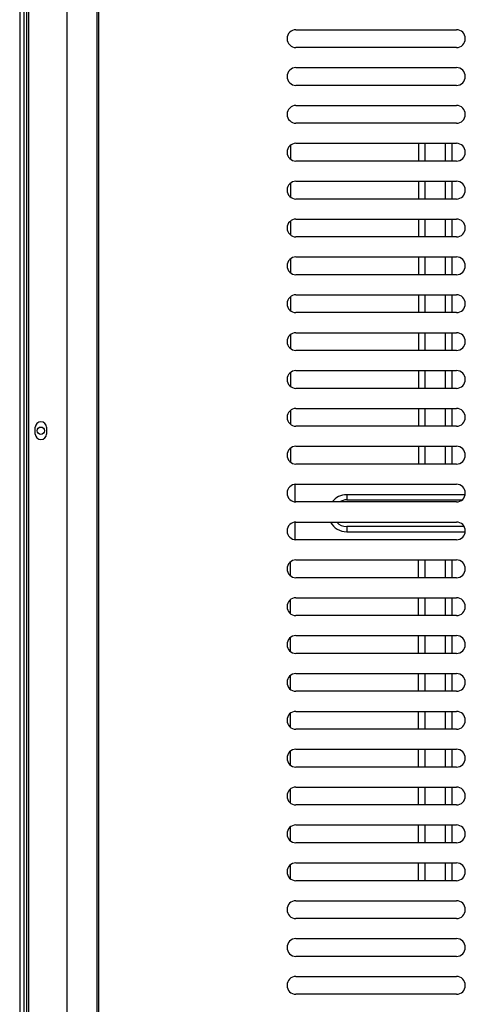
# Model space of a CAD drawing. Units: inches. Extents: x -8367 to 59, y -492 to 3711.
# Drawn here: x -5386 to -5186, y 1461 to 1903 of the extents above; entities that cross this region are included whole.
import ezdxf

# ---------------------------------------------------------------- set-up
doc = ezdxf.new("R2010")
doc.units = ezdxf.units.IN
doc.header["$LTSCALE"] = 2.574606
doc.header["$MEASUREMENT"] = 0
doc.layers.get('0').update_dxf_attribs({"linetype": 'CONTINUOUS'})

msp = doc.modelspace()

# ---------------------------------------------------------------- linework, layer by layer
at = {"color": 7, "linetype": 'Continuous'}
for p, q in [((-5364.73, 2337.2), (-5364.76, 531.57)), ((-5351.34, 2323.8), (-5351.37, 544.96)), ((-5350.38, 543.97), (-5350.35, 2324.79)), ((-5385.95, 2309.38), (-5385.95, 559.38)), ((-5383.95, 559.38), (-5383.95, 2309.38)), ((-5382.95, 2309.38), (-5382.95, 559.38)), ((-5381.94, 2309.39), (-5381.96, 559.39)), ((-5261.94, 1898.38), (-5189.94, 1898.38)), ((-5189.94, 1890.38), (-5261.94, 1890.38)), ((-5261.94, 1881.38), (-5189.94, 1881.38)), ((-5189.94, 1873.38), (-5261.94, 1873.38)), ((-5261.94, 1864.38), (-5189.94, 1864.38)), ((-5189.94, 1856.38), (-5261.94, 1856.38)), ((-5261.94, 1847.38), (-5189.94, 1847.38)), ((-5189.94, 1839.38), (-5261.94, 1839.38)), ((-5261.94, 1830.38), (-5189.94, 1830.38)), ((-5189.94, 1822.38), (-5261.94, 1822.38)), ((-5261.94, 1813.38), (-5189.94, 1813.38)), ((-5189.94, 1805.38), (-5261.94, 1805.38)), ((-5261.94, 1796.38), (-5189.94, 1796.38)), ((-5189.94, 1788.38), (-5261.94, 1788.38)), ((-5261.94, 1779.38), (-5189.94, 1779.38)), ((-5189.94, 1771.38), (-5261.94, 1771.38)), ((-5261.94, 1762.38), (-5189.94, 1762.38)), ((-5189.94, 1754.38), (-5261.94, 1754.38)), ((-5261.94, 1745.38), (-5189.94, 1745.38)), ((-5189.94, 1737.38), (-5261.94, 1737.38)), ((-5261.94, 1728.38), (-5189.94, 1728.38)), ((-5378.94, 1716.89), (-5378.94, 1719.89)), ((-5373.94, 1719.89), (-5373.94, 1716.89)), ((-5189.94, 1720.38), (-5261.94, 1720.38)), ((-5261.94, 1711.38), (-5189.94, 1711.38)), ((-5189.94, 1703.38), (-5261.94, 1703.38)), ((-5261.94, 1694.38), (-5189.94, 1694.38)), ((-5189.94, 1686.38), (-5261.94, 1686.38)), ((-5261.94, 1677.38), (-5189.94, 1677.38)), ((-5189.94, 1669.38), (-5261.94, 1669.38)), ((-5261.94, 1660.38), (-5189.94, 1660.38)), ((-5189.94, 1652.38), (-5261.94, 1652.38)), ((-5261.95, 1643.38), (-5189.95, 1643.38)), ((-5189.95, 1635.38), (-5261.95, 1635.38)), ((-5261.95, 1626.38), (-5189.95, 1626.38)), ((-5189.95, 1618.38), (-5261.95, 1618.38)), ((-5261.95, 1609.38), (-5189.95, 1609.38)), ((-5189.95, 1601.38), (-5261.95, 1601.38)), ((-5261.95, 1592.38), (-5189.95, 1592.38)), ((-5189.95, 1584.38), (-5261.95, 1584.38)), ((-5261.95, 1575.38), (-5189.95, 1575.38)), ((-5189.95, 1567.38), (-5261.95, 1567.38)), ((-5261.95, 1558.38), (-5189.95, 1558.38)), ((-5189.95, 1550.38), (-5261.95, 1550.38)), ((-5261.95, 1541.38), (-5189.95, 1541.38)), ((-5189.95, 1533.38), (-5261.95, 1533.38)), ((-5261.95, 1524.38), (-5189.95, 1524.38)), ((-5189.95, 1516.38), (-5261.95, 1516.38)), ((-5261.95, 1507.38), (-5189.95, 1507.38)), ((-5189.95, 1499.38), (-5261.95, 1499.38)), ((-5261.95, 1490.38), (-5189.95, 1490.38)), ((-5189.95, 1482.38), (-5261.95, 1482.38)), ((-5261.95, 1473.38), (-5189.95, 1473.38)), ((-5189.95, 1465.38), (-5261.95, 1465.38))]:
    msp.add_line(p, q, dxfattribs=at)
at = {"color": 6, "linetype": 'Continuous'}
for p, q in [((-5264.47, 1846.41), (-5264.47, 1840.36)), ((-5206.95, 1847.38), (-5206.95, 1839.38)), ((-5203.95, 1839.38), (-5203.95, 1847.38)), ((-5194.94, 1847.38), (-5194.94, 1839.38)), ((-5191.94, 1847.38), (-5191.94, 1839.38)), ((-5206.95, 1830.38), (-5206.95, 1822.38)), ((-5203.95, 1822.38), (-5203.95, 1830.38)), ((-5194.94, 1830.38), (-5194.94, 1822.38)), ((-5191.94, 1830.38), (-5191.94, 1822.38)), ((-5264.47, 1829.41), (-5264.47, 1823.36)), ((-5264.47, 1812.41), (-5264.47, 1806.36)), ((-5206.95, 1813.38), (-5206.95, 1805.38)), ((-5203.95, 1805.38), (-5203.95, 1813.38)), ((-5194.94, 1813.38), (-5194.94, 1805.38)), ((-5191.94, 1813.38), (-5191.94, 1805.38)), ((-5264.47, 1795.41), (-5264.47, 1789.36)), ((-5206.95, 1796.38), (-5206.95, 1788.38)), ((-5203.95, 1788.38), (-5203.95, 1796.38)), ((-5194.94, 1796.38), (-5194.94, 1788.38)), ((-5191.94, 1796.38), (-5191.94, 1788.38)), ((-5264.47, 1778.41), (-5264.47, 1772.36)), ((-5206.95, 1779.38), (-5206.95, 1771.38)), ((-5203.95, 1771.38), (-5203.95, 1779.38)), ((-5194.94, 1779.38), (-5194.94, 1771.38)), ((-5191.94, 1779.38), (-5191.94, 1771.38)), ((-5264.47, 1761.41), (-5264.47, 1755.36)), ((-5206.95, 1762.38), (-5206.95, 1754.38)), ((-5203.95, 1754.38), (-5203.95, 1762.38)), ((-5194.94, 1762.38), (-5194.94, 1754.38)), ((-5191.94, 1762.38), (-5191.94, 1754.38)), ((-5264.47, 1744.41), (-5264.47, 1738.36)), ((-5206.95, 1745.38), (-5206.95, 1737.38)), ((-5203.95, 1737.38), (-5203.95, 1745.38)), ((-5194.94, 1745.38), (-5194.94, 1737.38)), ((-5191.94, 1745.38), (-5191.94, 1737.38)), ((-5206.95, 1728.38), (-5206.95, 1720.38)), ((-5203.95, 1720.38), (-5203.95, 1728.38)), ((-5194.94, 1728.38), (-5194.94, 1720.38)), ((-5191.94, 1728.38), (-5191.94, 1720.38)), ((-5264.47, 1727.41), (-5264.47, 1721.36)), ((-5206.95, 1711.38), (-5206.95, 1703.38)), ((-5203.95, 1703.38), (-5203.95, 1711.38)), ((-5194.94, 1711.38), (-5194.94, 1703.38)), ((-5191.94, 1711.38), (-5191.94, 1703.38)), ((-5264.47, 1710.41), (-5264.47, 1704.36)), ((-5262.47, 1694.38), (-5262.48, 1686.38)), ((-5239.15, 1689.64), (-5239.15, 1687.33)), ((-5185.94, 1689.64), (-5239.15, 1689.64)), ((-5239.15, 1687.33), (-5187.45, 1687.33)), ((-5262.48, 1677.38), (-5262.48, 1669.38)), ((-5186.53, 1675.33), (-5239.16, 1675.33)), ((-5239.15, 1675.33), (-5239.15, 1673.02)), ((-5239.15, 1673.02), (-5185.94, 1673.02)), ((-5264.48, 1659.41), (-5264.48, 1653.36)), ((-5206.95, 1652.38), (-5206.95, 1660.38)), ((-5203.95, 1652.38), (-5203.95, 1660.38)), ((-5194.94, 1660.38), (-5194.94, 1652.38)), ((-5191.94, 1660.38), (-5191.94, 1652.38)), ((-5264.48, 1642.41), (-5264.48, 1636.36)), ((-5206.95, 1635.38), (-5206.95, 1643.38)), ((-5203.95, 1635.38), (-5203.95, 1643.38)), ((-5194.94, 1643.38), (-5194.94, 1635.38)), ((-5191.94, 1643.38), (-5191.95, 1635.38)), ((-5264.48, 1625.41), (-5264.48, 1619.36)), ((-5206.95, 1618.38), (-5206.95, 1626.38)), ((-5203.95, 1618.38), (-5203.95, 1626.38)), ((-5194.95, 1626.38), (-5194.95, 1618.38)), ((-5191.95, 1626.38), (-5191.95, 1618.38)), ((-5206.95, 1601.38), (-5206.95, 1609.38)), ((-5203.95, 1601.38), (-5203.95, 1609.38)), ((-5194.95, 1609.38), (-5194.95, 1601.38)), ((-5191.95, 1609.38), (-5191.95, 1601.38)), ((-5264.48, 1608.41), (-5264.48, 1602.36)), ((-5264.48, 1591.41), (-5264.48, 1585.36)), ((-5206.95, 1584.38), (-5206.95, 1592.38)), ((-5203.95, 1584.38), (-5203.95, 1592.38)), ((-5194.95, 1592.38), (-5194.95, 1584.38)), ((-5191.95, 1592.38), (-5191.95, 1584.38)), ((-5264.48, 1574.41), (-5264.48, 1568.36)), ((-5206.95, 1567.38), (-5206.95, 1575.38)), ((-5203.95, 1567.38), (-5203.95, 1575.38)), ((-5194.95, 1575.38), (-5194.95, 1567.38)), ((-5191.95, 1575.38), (-5191.95, 1567.38)), ((-5264.48, 1557.41), (-5264.48, 1551.36)), ((-5206.95, 1550.38), (-5206.95, 1558.38)), ((-5203.95, 1550.38), (-5203.95, 1558.38)), ((-5194.95, 1558.38), (-5194.95, 1550.38)), ((-5191.95, 1558.38), (-5191.95, 1550.38)), ((-5264.48, 1540.41), (-5264.48, 1534.36)), ((-5206.95, 1533.38), (-5206.95, 1541.38)), ((-5203.95, 1533.38), (-5203.95, 1541.38)), ((-5194.95, 1541.38), (-5194.95, 1533.38)), ((-5191.95, 1541.38), (-5191.95, 1533.38)), ((-5264.48, 1523.41), (-5264.48, 1517.36)), ((-5206.96, 1516.38), (-5206.95, 1524.38)), ((-5203.96, 1516.38), (-5203.95, 1524.38)), ((-5194.95, 1524.38), (-5194.95, 1516.38)), ((-5191.95, 1524.38), (-5191.95, 1516.38))]:
    msp.add_line(p, q, dxfattribs=at)
at = {"color": 7, "linetype": 'Continuous'}
msp.add_circle((-5376.45, 1718.38), 1.65, dxfattribs=at)
for centre, radius, start, end in [((-5261.94, 1894.38), 4, 89.9992, 269.9992), ((-5189.94, 1894.38), 4, 269.9992, 89.9992), ((-5261.94, 1877.38), 4, 89.9992, 269.9992), ((-5189.94, 1877.38), 4, 269.9992, 89.9992), ((-5261.94, 1860.38), 4, 89.9992, 269.9992), ((-5189.94, 1860.38), 4, 269.9992, 89.9992), ((-5261.94, 1843.38), 4, 89.9992, 269.9992), ((-5189.94, 1843.38), 4, 269.9992, 89.9992), ((-5261.94, 1826.38), 4, 89.9992, 269.9992), ((-5189.94, 1826.38), 4, 269.9992, 89.9992), ((-5261.94, 1809.38), 4, 89.9992, 269.9992), ((-5189.94, 1809.38), 4, 269.9992, 89.9992), ((-5261.94, 1792.38), 4, 89.9992, 269.9992), ((-5189.94, 1792.38), 4, 269.9992, 89.9992), ((-5261.94, 1775.38), 4, 89.9992, 269.9992), ((-5189.94, 1775.38), 4, 269.9992, 89.9992), ((-5261.94, 1758.38), 4, 89.9992, 269.9992), ((-5189.94, 1758.38), 4, 269.9992, 89.9992), ((-5261.94, 1741.38), 4, 89.9992, 269.9992), ((-5189.94, 1741.38), 4, 269.9992, 89.9992), ((-5261.94, 1724.38), 4, 89.9992, 269.9992), ((-5189.94, 1724.38), 4, 269.9992, 89.9992), ((-5376.44, 1719.89), 2.5, 359.9992, 179.9992), ((-5376.44, 1716.89), 2.5, 179.9992, 359.9992), ((-5261.94, 1707.38), 4, 89.9992, 269.9992), ((-5189.94, 1707.38), 4, 269.9992, 89.9992), ((-5261.94, 1690.38), 4, 89.9992, 269.9992), ((-5189.94, 1690.38), 4, 269.9992, 89.9992), ((-5261.94, 1673.38), 4, 89.9992, 269.9992), ((-5189.94, 1673.38), 4, 269.9992, 89.9992), ((-5261.94, 1656.38), 4, 89.9992, 269.9992), ((-5189.94, 1656.38), 4, 269.9992, 89.9992), ((-5261.95, 1639.38), 4, 89.9992, 269.9992), ((-5189.95, 1639.38), 4, 269.9992, 89.9992), ((-5261.95, 1622.38), 4, 89.9992, 269.9992), ((-5189.95, 1622.38), 4, 269.9992, 89.9992), ((-5261.95, 1605.38), 4, 89.9992, 269.9992), ((-5189.95, 1605.38), 4, 269.9992, 89.9992), ((-5261.95, 1588.38), 4, 89.9992, 269.9992), ((-5189.95, 1588.38), 4, 269.9992, 89.9992), ((-5261.95, 1571.38), 4, 89.9992, 269.9992), ((-5189.95, 1571.38), 4, 269.9992, 89.9992), ((-5261.95, 1554.38), 4, 89.9992, 269.9992), ((-5189.95, 1554.38), 4, 269.9992, 89.9992), ((-5261.95, 1537.38), 4, 89.9992, 269.9992), ((-5189.95, 1537.38), 4, 269.9992, 89.9992), ((-5261.95, 1520.38), 4, 89.9992, 269.9992), ((-5189.95, 1520.38), 4, 269.9992, 89.9992), ((-5261.95, 1503.38), 4, 89.9992, 269.9992), ((-5189.95, 1503.38), 4, 269.9992, 89.9992), ((-5261.95, 1486.38), 4, 89.9992, 269.9992), ((-5189.95, 1486.38), 4, 269.9992, 89.9992), ((-5261.95, 1469.38), 4, 89.9992, 269.9992), ((-5189.95, 1469.38), 4, 269.9992, 89.9992)]:
    msp.add_arc(centre, radius, start, end, dxfattribs=at)
at = {"color": 6, "linetype": 'Continuous'}
for radius, start, end in [(8.31, 89.9971, 142.5518), (6, 89.9973, 122.3178), (8.31, 208.7593, 269.9991), (6, 221.6649, 269.9894)]:
    msp.add_arc((-5239.15, 1681.33), radius, start, end, dxfattribs=at)

doc.saveas('drawing.dxf')
